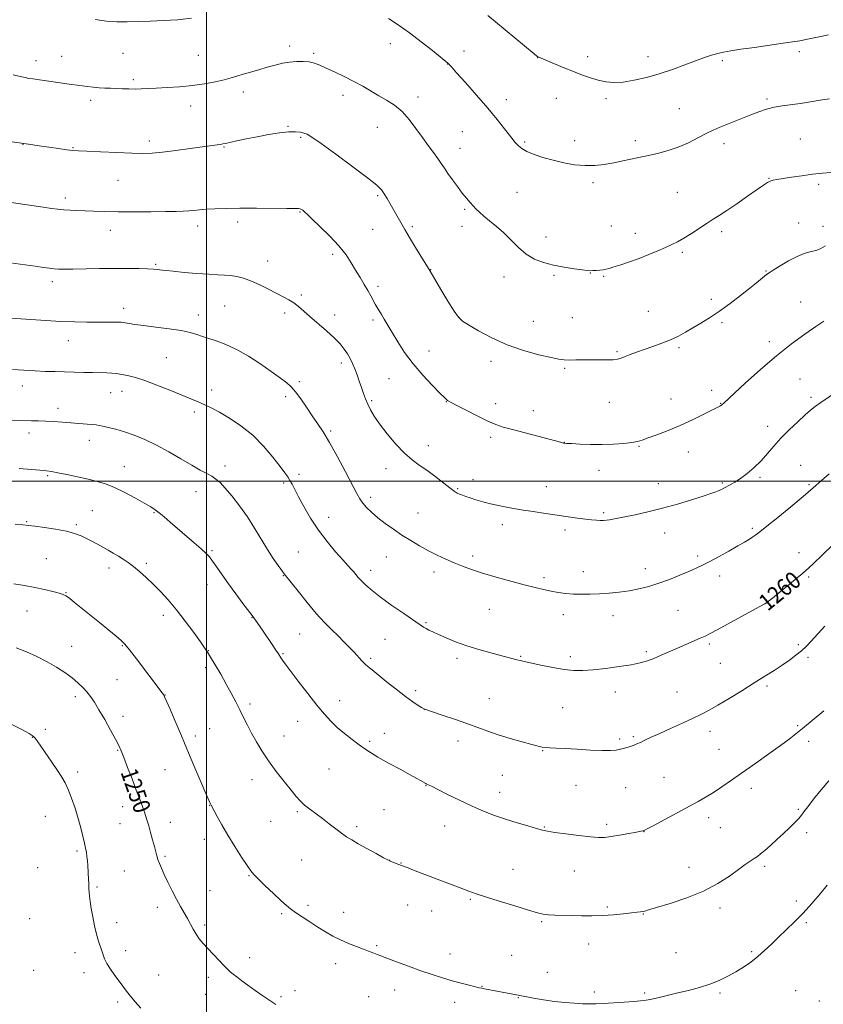
# Model space of a CAD drawing. Extents: x 2172300 to 2175200, y 354800 to 357700.
# Drawn here: x 2174412 to 2174790, y 355254 to 355717 of the extents above; entities that cross this region are included whole.
import ezdxf

# ---------------------------------------------------------------- set-up
doc = ezdxf.new("R2010")
doc.units = 0
doc.header["$MEASUREMENT"] = 0
for name, color, linetype, lineweight in [('32000', 7, 'Continuous', 0), ('DTM SPOT ELEVATION', 2, 'Continuous', 13), ('INDEX CONTOUR', 41, 'Continuous', 13), ('INDEX CONTOUR LABEL', 244, 'Continuous', 0), ('INTERMEDIATE CONTOUR', 44, 'Continuous', 0)]:
    doc.layers.add(name, color=color, linetype=linetype, lineweight=lineweight)
doc.styles.add('Style-ITALICS', font='ITALICS.shx')

msp = doc.modelspace()

# ---------------------------------------------------------------- linework, layer by layer
at = {"layer": '32000', "flags": 128}
for points in [[(2174500, 357500), (2174500, 355000)], [(2172500, 355500), (2175000, 355500)]]:
    msp.add_lwpolyline(points, dxfattribs=at)
at = {"layer": 'DTM SPOT ELEVATION'}
for p in [(2174539.08, 355704.7, 1270.44), (2174586.38, 355705.78, 1271.33), (2174431.92, 355699.8, 1270.81), (2174460.76, 355701.15, 1271.11), (2174496.12, 355700.23, 1270.98), (2174550.32, 355701.13, 1270.22), (2174621.08, 355702.31, 1272.6), (2174778.7, 355701.96, 1273.67), (2174419.77, 355697.74, 1270.57), (2174613.41, 355696.17, 1271.98), (2174655.69, 355699.16, 1273.98), (2174679.17, 355699.64, 1274.43), (2174707.58, 355699.71, 1274.59), (2174742.6, 355697.83, 1273.73), (2174465.62, 355688.75, 1270.29), (2174517.24, 355683.09, 1269.48), (2174564.09, 355681.43, 1269.51), (2174445.55, 355679.06, 1269.6), (2174599.4, 355680.72, 1270.54), (2174640.98, 355679.46, 1272.51), (2174664.48, 355680, 1273.3), (2174687.81, 355679.95, 1273.69), (2174763.5, 355679.81, 1272.25), (2174492.51, 355676.52, 1269.39), (2174722.37, 355675.24, 1272.91), (2174538.33, 355666.87, 1268.1), (2174580.32, 355666.37, 1269.11), (2174620.3, 355664.4, 1271.07), (2174413.72, 355658.35, 1267.97), (2174473.06, 355660.05, 1268.43), (2174544.26, 355661.74, 1267.83), (2174649.61, 355659.55, 1272.21), (2174673.12, 355660.17, 1272.6), (2174701.59, 355660.21, 1272.4), (2174743.36, 355658.66, 1271.52), (2174779.21, 355660.91, 1270.88), (2174437.14, 355656.89, 1268.1), (2174508.25, 355657.18, 1267.9), (2174619.09, 355656.46, 1270.72), (2174458.36, 355641.5, 1267.11), (2174681.74, 355640.39, 1271.66), (2174764.48, 355642.38, 1270.06), (2174787.86, 355639.64, 1269.73), (2174645.97, 355635.79, 1271.06), (2174721.38, 355635.78, 1271.02), (2174433.5, 355633.23, 1266.41), (2174580.5, 355634.31, 1267.79), (2174543.95, 355626.56, 1265.9), (2174621.38, 355627.85, 1269.78), (2174514.58, 355621.94, 1265.56), (2174778.41, 355621.4, 1268.74), (2174454.74, 355617.92, 1265.36), (2174495.79, 355620.07, 1265.49), (2174578.07, 355618.38, 1267.11), (2174596.75, 355619.75, 1268.25), (2174620.16, 355619.89, 1269.44), (2174690.38, 355620.07, 1270.86), (2174701.55, 355616.52, 1270.56), (2174742.23, 355617.3, 1269.62), (2174789.95, 355619.82, 1268.57), (2174659.62, 355614.83, 1270.56), (2174723.79, 355607.69, 1269.75), (2174528.67, 355603.5, 1264.64), (2174559.33, 355606.62, 1265.61), (2174476.01, 355602.01, 1264.17), (2174605.3, 355599.53, 1268.04), (2174680.39, 355597.93, 1269.96), (2174763.08, 355598.9, 1268.09), (2174427.45, 355593.85, 1263.57), (2174639.87, 355596.02, 1269.42), (2174663.4, 355596.76, 1269.82), (2174686.74, 355596.31, 1269.87), (2174580.64, 355591.64, 1266.39), (2174544.58, 355587.52, 1264.24), (2174737.41, 355585.51, 1268.35), (2174779.39, 355584.21, 1266.82), (2174460.94, 355581.24, 1262.54), (2174508.51, 355582.42, 1263.07), (2174707.78, 355579.93, 1268.85), (2174496.11, 355578.2, 1262.6), (2174536.71, 355579.06, 1263.64), (2174560.18, 355578.18, 1264.48), (2174578.21, 355575.85, 1265.68), (2174618.72, 355577.06, 1268.04), (2174653.6, 355575.21, 1268.81), (2174672.02, 355576.9, 1269), (2174742.31, 355574.59, 1267.77), (2174435, 355566.05, 1261.27), (2174764.66, 355565.7, 1266.43), (2174604.6, 355561.19, 1266.72), (2174693.04, 355560.93, 1268.16), (2174722.12, 355562.75, 1267.77), (2174481.11, 355558.06, 1260.95), (2174633.78, 355556.34, 1267.56), (2174563.29, 355555.53, 1263.55), (2174668.36, 355553.01, 1267.81), (2174585.76, 355548.15, 1265.14), (2174779.08, 355548.04, 1264.96), (2174413.36, 355544.81, 1259.39), (2174502.42, 355542.83, 1260.52), (2174543.57, 355546.88, 1262.26), (2174737.44, 355542.78, 1266.49), (2174454.87, 355541.69, 1259.22), (2174460.21, 355542.28, 1259.36), (2174537.23, 355539.71, 1261.64), (2174577.64, 355537.81, 1264.22), (2174718.47, 355538.72, 1266.76), (2174784.28, 355539.41, 1264.29), (2174430.13, 355534.33, 1258.51), (2174612.68, 355537.33, 1265.95), (2174635.94, 355536.41, 1266.58), (2174653.67, 355533.22, 1266.69), (2174689.38, 355537.04, 1267.25), (2174741.81, 355536.7, 1266.06), (2174494.3, 355532.58, 1259.65), (2174763.93, 355525.78, 1264.54), (2174416.52, 355522.73, 1257.51), (2174444.83, 355519.28, 1257.41), (2174558.39, 355523.69, 1262.23), (2174633.53, 355520.58, 1265.62), (2174604.33, 355516.74, 1264.58), (2174668.3, 355518.34, 1266.03), (2174703.28, 355516.45, 1265.88), (2174726.53, 355513.73, 1265.29), (2174461.38, 355506.78, 1256.74), (2174508.7, 355507.15, 1258.48), (2174584.44, 355505.89, 1263.46), (2174779.4, 355507.48, 1262.89), (2174425.26, 355502.64, 1255.81), (2174543.44, 355503.27, 1260.38), (2174625.24, 355500.66, 1264.52), (2174684.5, 355505.17, 1265.28), (2174760.31, 355501.86, 1263.75), (2174536.3, 355499.17, 1259.75), (2174618.13, 355496.5, 1264.14), (2174659.84, 355497.4, 1264.67), (2174712.43, 355498.9, 1264.71), (2174742.6, 355499.22, 1264.19), (2174783.34, 355498.32, 1262.18), (2174495.09, 355495.16, 1257.31), (2174577.19, 355492.38, 1262.4), (2174446.33, 355486.15, 1254.91), (2174475.24, 355485.25, 1255.88), (2174557.45, 355483.04, 1260.66), (2174599.47, 355485.04, 1262.84), (2174686.8, 355485.25, 1264.22), (2174415.38, 355481.03, 1254.12), (2174438.77, 355479.54, 1254.23), (2174639.07, 355479.6, 1263.56), (2174756.69, 355477.92, 1262.25), (2174668.48, 355477.09, 1263.67), (2174715.38, 355475.72, 1263.36), (2174424.56, 355463.61, 1253), (2174502.59, 355467.39, 1256.2), (2174543.18, 355466.66, 1258.98), (2174584.57, 355464.44, 1261.2), (2174625.05, 355464.77, 1262.38), (2174730.93, 355464.91, 1262.33), (2174778.52, 355466.44, 1260.68), (2174454.06, 355459.15, 1253.48), (2174471.6, 355461.36, 1254.3), (2174536.11, 355455.56, 1257.93), (2174577.16, 355458.07, 1260.51), (2174606.9, 355457.33, 1261.55), (2174658.62, 355454.59, 1262.32), (2174677.19, 355457.44, 1262.62), (2174706.37, 355458.88, 1262.57), (2174741.35, 355455.5, 1261.49), (2174783.16, 355454.96, 1259.76), (2174500.13, 355451.4, 1255.32), (2174433.89, 355447.52, 1252.07), (2174763.34, 355444.01, 1260.07), (2174415.47, 355438.95, 1251.15), (2174479.73, 355436.98, 1253.51), (2174521.28, 355435.91, 1255.94), (2174633, 355439.71, 1261.13), (2174667.75, 355437.27, 1261.46), (2174691.19, 355436.74, 1261.4), (2174721.61, 355439.25, 1261.07), (2174603.24, 355433.46, 1260.15), (2174543.71, 355428.19, 1257.1), (2174436.53, 355422.38, 1250.7), (2174460.3, 355422.71, 1251.89), (2174583.97, 355425.66, 1259.06), (2174736.49, 355423.42, 1259.72), (2174778.3, 355423.1, 1258.27), (2174500.74, 355420.37, 1254.04), (2174535.9, 355418.87, 1256.13), (2174647.62, 355417.64, 1260.11), (2174671.08, 355417.54, 1260.39), (2174706.84, 355419.87, 1260.27), (2174577.23, 355416.64, 1258.26), (2174617.74, 355416.75, 1259.63), (2174741.54, 355414.35, 1259.06), (2174782.88, 355417.14, 1257.67), (2174499.52, 355412.34, 1253.65), (2174457.84, 355406.69, 1250.97), (2174763.55, 355403.66, 1257.71), (2174480.39, 355399.54, 1252.03), (2174598.34, 355401.56, 1258.37), (2174692.15, 355400.87, 1259.42), (2174721.23, 355400.94, 1258.89), (2174438.34, 355398.74, 1249.61), (2174520.46, 355395.29, 1254.36), (2174562.51, 355396.78, 1256.61), (2174632.9, 355397.72, 1258.85), (2174602.34, 355392.67, 1257.99), (2174667.41, 355393.55, 1259.02), (2174460.63, 355389.38, 1250.47), (2174542.82, 355387.08, 1255.28), (2174778.02, 355385.06, 1256.18), (2174424.12, 355383.39, 1248.36), (2174494.63, 355380.26, 1252.41), (2174501.49, 355383.62, 1252.93), (2174583.57, 355381.48, 1256.67), (2174736.66, 355382.4, 1257.46), (2174418.11, 355379.55, 1247.95), (2174536.35, 355380.25, 1254.71), (2174576.67, 355377.69, 1256.24), (2174618.16, 355377.88, 1257.45), (2174694.22, 355378.79, 1258.28), (2174700.73, 355379.91, 1258.22), (2174783.2, 355377.75, 1255.51), (2174458.21, 355373.45, 1249.9), (2174658.02, 355373.22, 1257.92), (2174740.93, 355373.87, 1256.9), (2174439.31, 355363.19, 1248.43), (2174480.39, 355364.35, 1251.09), (2174557.58, 355364.7, 1255.02), (2174639.06, 355361.77, 1257.03), (2174521.36, 355359.63, 1253.4), (2174715.15, 355360.77, 1256.92), (2174603.18, 355356.85, 1255.95), (2174637.82, 355353.68, 1256.6), (2174673.68, 355357.04, 1257.23), (2174697.06, 355355.9, 1257), (2174756.2, 355355.56, 1255.5), (2174460.56, 355346.93, 1249.4), (2174501.41, 355347.55, 1251.96), (2174542.68, 355344.58, 1253.79), (2174583.49, 355345.49, 1255), (2174778.31, 355345.73, 1254.22), (2174424.24, 355342.42, 1247.04), (2174459.34, 355338.94, 1249.17), (2174482.94, 355339.58, 1250.67), (2174530.18, 355340.12, 1253.22), (2174688.13, 355338.64, 1256.33), (2174736.07, 355341.75, 1255.52), (2174570.55, 355337.5, 1254.29), (2174612.03, 355337.9, 1255.31), (2174658.82, 355337.46, 1256.09), (2174705.72, 355335.27, 1255.98), (2174741.64, 355337.1, 1255.15), (2174782.19, 355334.77, 1253.51), (2174498.97, 355331.57, 1251.4), (2174439.1, 355326.06, 1247.73), (2174480.47, 355323.53, 1250.23), (2174544.77, 355321.92, 1253.1), (2174586.09, 355321.67, 1254.01), (2174591.36, 355320.48, 1254.05), (2174420.54, 355318.35, 1246.55), (2174461.39, 355316.65, 1249), (2174644.02, 355317.44, 1254.88), (2174672.97, 355316.63, 1255.22), (2174726.88, 355318.4, 1254.72), (2174762.39, 355318.95, 1253.69), (2174519.99, 355314.53, 1251.9), (2174448.42, 355309.22, 1248.22), (2174501.53, 355307.45, 1250.9), (2174623.95, 355303.35, 1253.82), (2174777.33, 355302.63, 1252.4), (2174476.78, 355299.55, 1249.45), (2174547.73, 355300.56, 1252.33), (2174564.43, 355297.32, 1252.63), (2174594.58, 355300.76, 1253.22), (2174605.89, 355297.89, 1253.26), (2174688.48, 355299.81, 1254.23), (2174741.44, 355299.36, 1253.56), (2174416.84, 355294.27, 1246.44), (2174457.71, 355292.49, 1248.51), (2174535.31, 355296.59, 1251.78), (2174657.59, 355292.84, 1253.82), (2174705.41, 355296.52, 1253.94), (2174781.99, 355292.47, 1251.77), (2174499.05, 355291.34, 1250.3), (2174461.89, 355279.19, 1248.46), (2174579.93, 355281.55, 1252.17), (2174679.6, 355282.4, 1253.34), (2174756.26, 355278.76, 1252.21), (2174438.1, 355278.27, 1247.45), (2174520.32, 355275.98, 1250.52), (2174614.5, 355277.65, 1252.54), (2174643.42, 355277.05, 1252.84), (2174720.76, 355278.37, 1252.91), (2174418.72, 355269.98, 1246.72), (2174560.75, 355273.12, 1251.48), (2174442.27, 355268.93, 1247.55), (2174477.48, 355267.8, 1248.77), (2174500.86, 355266.7, 1249.59), (2174660.2, 355269, 1252.59), (2174541.57, 355260.44, 1250.49), (2174588.44, 355260.74, 1251.44), (2174629.44, 355262.46, 1252.04), (2174777.09, 355260.38, 1250.8), (2174499.63, 355258.66, 1249.27), (2174534.97, 355257.61, 1250.21), (2174576.26, 355257.59, 1251.09), (2174646.53, 355257.17, 1251.95), (2174682.36, 355259.77, 1252.25), (2174705.94, 355259.33, 1252.16), (2174741.5, 355259.27, 1251.78), (2174788.16, 355255.56, 1250.08), (2174458.19, 355255.09, 1247.72), (2174616.6, 355254.96, 1251.58)]:
    msp.add_point(p, dxfattribs=at)
at = {"layer": 'INDEX CONTOUR'}
for points in [[(2174409.004, 355691.119, 1270), (2174412.345, 355690.297, 1270), (2174414.718, 355689.774, 1270), (2174416.449, 355689.434, 1270), (2174418.208, 355689.147, 1270), (2174436.465, 355686.554, 1270), (2174439.058, 355686.2, 1270), (2174441.446, 355685.89, 1270), (2174444.002, 355685.578, 1270), (2174446.703, 355685.284, 1270), (2174449.424, 355685.04, 1270), (2174452.081, 355684.871, 1270), (2174454.742, 355684.751, 1270), (2174460.469, 355684.541, 1270), (2174463.491, 355684.454, 1270), (2174466.432, 355684.432, 1270), (2174469.253, 355684.501, 1270), (2174472.368, 355684.651, 1270), (2174476.301, 355684.855, 1270), (2174481.397, 355685.108, 1270), (2174487.256, 355685.478, 1270), (2174493.297, 355686.051, 1270), (2174498.998, 355686.875, 1270), (2174504.067, 355687.843, 1270), (2174508.27, 355688.806, 1270), (2174511.518, 355689.663, 1270), (2174514.287, 355690.48, 1270), (2174517.201, 355691.368, 1270), (2174520.713, 355692.404, 1270), (2174524.618, 355693.527, 1270), (2174528.545, 355694.644, 1270), (2174532.206, 355695.664, 1270), (2174535.643, 355696.512, 1270), (2174538.984, 355697.119, 1270), (2174542.303, 355697.429, 1270), (2174545.47, 355697.436, 1270), (2174548.306, 355697.152, 1270), (2174550.746, 355696.572, 1270), (2174553.215, 355695.638, 1270), (2174556.252, 355694.277, 1270), (2174560.219, 355692.458, 1270), (2174564.752, 355690.312, 1270), (2174569.307, 355688.01, 1270), (2174573.461, 355685.702, 1270), (2174580.973, 355681.276, 1270), (2174584.671, 355679.163, 1270), (2174588.343, 355676.813, 1270), (2174591.903, 355673.865, 1270), (2174595.284, 355670.1, 1270), (2174598.471, 355665.867, 1270), (2174601.468, 355661.648, 1270), (2174604.256, 355657.853, 1270), (2174606.737, 355654.565, 1270), (2174608.793, 355651.785, 1270), (2174610.389, 355649.457, 1270), (2174611.819, 355647.246, 1270), (2174613.46, 355644.767, 1270), (2174615.573, 355641.764, 1270), (2174617.948, 355638.537, 1270), (2174620.26, 355635.526, 1270), (2174622.251, 355633.069, 1270), (2174623.935, 355631.102, 1270), (2174625.392, 355629.465, 1270), (2174626.747, 355627.987, 1270), (2174628.278, 355626.464, 1270), (2174630.304, 355624.687, 1270), (2174633.042, 355622.48, 1270), (2174636.294, 355619.824, 1270), (2174639.76, 355616.736, 1270), (2174643.21, 355613.297, 1270), (2174646.696, 355609.852, 1270), (2174650.341, 355606.813, 1270), (2174654.255, 355604.488, 1270), (2174658.504, 355602.794, 1270), (2174663.141, 355601.545, 1270), (2174668.094, 355600.583, 1270), (2174672.796, 355599.867, 1270), (2174676.556, 355599.383, 1270), (2174678.917, 355599.11, 1270), (2174680.359, 355599.006, 1270), (2174681.593, 355599.024, 1270), (2174683.162, 355599.12, 1270), (2174684.917, 355599.271, 1270), (2174686.539, 355599.459, 1270), (2174687.86, 355599.691, 1270), (2174689.315, 355600.074, 1270), (2174691.488, 355600.74, 1270), (2174694.793, 355601.783, 1270), (2174698.94, 355603.159, 1270), (2174703.47, 355604.78, 1270), (2174707.957, 355606.55, 1270), (2174712.133, 355608.313, 1270), (2174715.768, 355609.903, 1270), (2174718.755, 355611.237, 1270), (2174721.482, 355612.577, 1270), (2174724.46, 355614.268, 1270), (2174728.028, 355616.526, 1270), (2174735.342, 355621.343, 1270), (2174738.249, 355623.175, 1270), (2174741.096, 355624.951, 1270), (2174744.64, 355627.261, 1270), (2174749.339, 355630.468, 1270), (2174754.44, 355634.021, 1270), (2174758.892, 355637.14, 1270), (2174761.911, 355639.23, 1270), (2174763.794, 355640.438, 1270), (2174765.105, 355641.091, 1270), (2174766.4, 355641.493, 1270), (2174768.19, 355641.831, 1270), (2174775.065, 355642.901, 1270), (2174779.964, 355643.641, 1270), (2174784.988, 355644.333, 1270), (2174789.569, 355644.853, 1270), (2174793.599, 355645.205, 1270)], [(2174408.719, 355552.467, 1260), (2174414.006, 355552.147, 1260), (2174419.364, 355551.862, 1260), (2174424.219, 355551.665, 1260), (2174428.702, 355551.53, 1260), (2174433.121, 355551.413, 1260), (2174442.198, 355551.148, 1260), (2174446.382, 355551.045, 1260), (2174453.023, 355550.934, 1260), (2174455.475, 355550.835, 1260), (2174457.432, 355550.647, 1260), (2174459.181, 355550.371, 1260), (2174461.058, 355550.016, 1260), (2174463.405, 355549.546, 1260), (2174466.578, 355548.744, 1260), (2174470.933, 355547.348, 1260), (2174476.588, 355545.227, 1260), (2174482.703, 355542.775, 1260), (2174495.182, 355537.643, 1260), (2174497.506, 355536.665, 1260), (2174499.775, 355535.654, 1260), (2174502.457, 355534.33, 1260), (2174506.012, 355532.409, 1260), (2174510.718, 355529.656, 1260), (2174516.145, 355526.041, 1260), (2174521.689, 355521.586, 1260), (2174526.803, 355516.445, 1260), (2174531.172, 355511.298, 1260), (2174534.541, 355506.956, 1260), (2174536.771, 355503.991, 1260), (2174538.173, 355502.017, 1260), (2174539.178, 355500.41, 1260), (2174540.181, 355498.588, 1260), (2174543.237, 355492.726, 1260), (2174545.715, 355488.113, 1260), (2174548.851, 355482.697, 1260), (2174552.553, 355477.015, 1260), (2174556.651, 355471.579, 1260), (2174560.664, 355466.78, 1260), (2174564.037, 355462.985, 1260), (2174567.903, 355458.739, 1260), (2174569.029, 355457.471, 1260), (2174570.104, 355456.201, 1260), (2174571.331, 355454.776, 1260), (2174572.872, 355453.108, 1260), (2174574.919, 355451.1, 1260), (2174577.789, 355448.599, 1260), (2174581.828, 355445.445, 1260), (2174587.125, 355441.624, 1260), (2174592.733, 355437.728, 1260), (2174600.421, 355432.47, 1260), (2174602.081, 355431.363, 1260), (2174603.22, 355430.686, 1260), (2174604.534, 355430.009, 1260), (2174606.373, 355429.145, 1260), (2174609.004, 355427.956, 1260), (2174612.617, 355426.369, 1260), (2174617.125, 355424.525, 1260), (2174622.369, 355422.622, 1260), (2174628.098, 355420.836, 1260), (2174633.705, 355419.273, 1260), (2174645.955, 355416.041, 1260), (2174647.422, 355415.688, 1260), (2174649.355, 355415.257, 1260), (2174657.202, 355413.55, 1260), (2174662.798, 355412.415, 1260), (2174668.218, 355411.482, 1260), (2174672.75, 355410.999, 1260), (2174676.959, 355410.966, 1260), (2174681.736, 355411.316, 1260), (2174687.646, 355411.974, 1260), (2174693.966, 355412.821, 1260), (2174699.651, 355413.724, 1260), (2174703.945, 355414.598, 1260), (2174707.278, 355415.539, 1260), (2174710.365, 355416.685, 1260), (2174713.781, 355418.133, 1260), (2174721.44, 355421.553, 1260), (2174725.361, 355423.272, 1260), (2174732.045, 355426.153, 1260), (2174734.39, 355427.197, 1260), (2174736.756, 355428.352, 1260), (2174740.068, 355430.096, 1260), (2174744.89, 355432.711, 1260), (2174761.535, 355441.818, 1260), (2174762.452, 355442.341, 1260), (2174763.302, 355442.879, 1260), (2174764.222, 355443.536, 1260), (2174765.372, 355444.444, 1260), (2174776.817, 355453.816, 1260), (2174780.313, 355456.722, 1260), (2174783.012, 355459.054, 1260), (2174785.623, 355461.471, 1260), (2174789.155, 355464.884, 1260), (2174806.861, 355482.178, 1260)], [(2174410.417, 355421.714, 1250), (2174415.295, 355419.736, 1250), (2174420.229, 355417.537, 1250), (2174425, 355415.144, 1250), (2174429.408, 355412.6, 1250), (2174433.342, 355410.02, 1250), (2174436.713, 355407.534, 1250), (2174439.471, 355405.236, 1250), (2174441.731, 355403.075, 1250), (2174443.645, 355400.962, 1250), (2174445.387, 355398.756, 1250), (2174447.212, 355396.089, 1250), (2174449.393, 355392.541, 1250), (2174452.07, 355387.923, 1250), (2174454.842, 355382.981, 1250), (2174457.177, 355378.693, 1250), (2174458.72, 355375.685, 1250), (2174459.841, 355373.172, 1250), (2174461.088, 355370.017, 1250), (2174462.859, 355365.432, 1250), (2174464.932, 355360.029, 1250), (2174466.935, 355354.767, 1250), (2174468.567, 355350.419, 1250), (2174469.819, 355347.009, 1250), (2174470.755, 355344.373, 1250), (2174471.457, 355342.29, 1250), (2174472.073, 355340.308, 1250), (2174472.769, 355337.918, 1250), (2174473.655, 355334.794, 1250), (2174474.615, 355331.348, 1250), (2174475.474, 355328.172, 1250), (2174476.62, 355323.778, 1250), (2174477.147, 355322.051, 1250), (2174477.828, 355320.208, 1250), (2174478.778, 355317.978, 1250), (2174480.1, 355315.104, 1250), (2174481.846, 355311.455, 1250), (2174483.845, 355307.411, 1250), (2174485.874, 355303.48, 1250), (2174487.746, 355300.059, 1250), (2174489.435, 355297.081, 1250), (2174490.958, 355294.37, 1250), (2174493.669, 355289.318, 1250), (2174495.048, 355287.011, 1250), (2174496.581, 355284.85, 1250), (2174498.387, 355282.657, 1250), (2174500.586, 355280.205, 1250), (2174503.206, 355277.385, 1250), (2174505.897, 355274.545, 1250), (2174508.214, 355272.145, 1250), (2174509.861, 355270.501, 1250), (2174511.128, 355269.342, 1250), (2174512.451, 355268.251, 1250), (2174514.203, 355266.878, 1250), (2174516.501, 355265.137, 1250), (2174519.399, 355263.011, 1250), (2174522.862, 355260.545, 1250), (2174526.487, 355258.018, 1250), (2174529.783, 355255.771, 1250), (2174532.493, 355254.002, 1250)]]:
    msp.add_polyline3d(points, dxfattribs=at)
at = {"layer": 'INTERMEDIATE CONTOUR'}
for points in [[(2174632.262, 355718.971, 1274), (2174635.797, 355716.051, 1274), (2174654.049, 355700.927, 1274), (2174655.334, 355699.899, 1274), (2174655.828, 355699.557, 1274), (2174656.254, 355699.347, 1274), (2174667.755, 355694.613, 1274), (2174672.541, 355692.674, 1274), (2174676.808, 355691.01, 1274), (2174680.606, 355689.665, 1274), (2174684.16, 355688.619, 1274), (2174687.706, 355687.878, 1274), (2174691.524, 355687.539, 1274), (2174695.907, 355687.723, 1274), (2174701.057, 355688.514, 1274), (2174706.804, 355689.844, 1274), (2174712.887, 355691.607, 1274), (2174719.024, 355693.67, 1274), (2174724.851, 355695.793, 1274), (2174729.98, 355697.709, 1274), (2174734.142, 355699.211, 1274), (2174737.512, 355700.328, 1274), (2174740.385, 355701.154, 1274), (2174743.135, 355701.79, 1274), (2174746.465, 355702.384, 1274), (2174751.159, 355703.095, 1274), (2174757.626, 355704.024, 1274), (2174771.085, 355705.932, 1274), (2174775.572, 355706.59, 1274), (2174779.009, 355707.155, 1274), (2174782.641, 355707.842, 1274), (2174787.335, 355708.79, 1274), (2174792.473, 355709.844, 1274)], [(2174447.631, 355717.142, 1272), (2174452.852, 355716.351, 1272), (2174457.773, 355716.018, 1272), (2174462.685, 355715.972, 1272), (2174467.843, 355716.109, 1272), (2174473.493, 355716.338, 1272), (2174479.772, 355716.608, 1272), (2174486.392, 355717.021, 1272), (2174492.957, 355717.719, 1272)], [(2174585.489, 355717.537, 1272), (2174590.154, 355714.542, 1272), (2174595.392, 355710.912, 1272), (2174600.971, 355706.687, 1272), (2174606.184, 355702.518, 1272), (2174613.42, 355696.552, 1272), (2174613.718, 355696.287, 1272), (2174614.053, 355695.941, 1272), (2174615.098, 355694.796, 1272), (2174617.519, 355692.109, 1272), (2174621.708, 355687.433, 1272), (2174626.94, 355681.52, 1272), (2174632.214, 355675.415, 1272), (2174636.69, 355670.023, 1272), (2174640.172, 355665.663, 1272), (2174644.125, 355660.596, 1272), (2174645.01, 355659.507, 1272), (2174645.731, 355658.685, 1272), (2174646.708, 355657.682, 1272), (2174648.241, 355656.465, 1272), (2174650.605, 355655.105, 1272), (2174653.985, 355653.675, 1272), (2174658.194, 355652.25, 1272), (2174662.956, 355650.907, 1272), (2174668.001, 355649.73, 1272), (2174673.088, 355648.846, 1272), (2174677.982, 355648.391, 1272), (2174682.538, 355648.456, 1272), (2174686.966, 355648.96, 1272), (2174691.565, 355649.777, 1272), (2174696.546, 355650.787, 1272), (2174701.77, 355651.903, 1272), (2174707.01, 355653.042, 1272), (2174712.086, 355654.172, 1272), (2174717.009, 355655.449, 1272), (2174721.835, 355657.08, 1272), (2174726.572, 355659.171, 1272), (2174731.018, 355661.437, 1272), (2174734.922, 355663.492, 1272), (2174738.159, 355665.064, 1272), (2174741.102, 355666.336, 1272), (2174755.995, 355672.299, 1272), (2174759.695, 355673.735, 1272), (2174763.232, 355674.95, 1272), (2174766.846, 355675.9, 1272), (2174770.733, 355676.578, 1272), (2174779.32, 355677.693, 1272), (2174783.919, 355678.412, 1272), (2174788.525, 355679.159, 1272), (2174792.933, 355679.759, 1272)], [(2174405.287, 355660.114, 1268), (2174416.205, 355658.449, 1268), (2174421.288, 355657.713, 1268), (2174430.309, 355656.437, 1268), (2174434.351, 355655.885, 1268), (2174437.113, 355655.548, 1268), (2174439.717, 355655.344, 1268), (2174443.722, 355655.14, 1268), (2174450.132, 355654.843, 1268), (2174457.742, 355654.518, 1268), (2174464.792, 355654.262, 1268), (2174470.051, 355654.168, 1268), (2174474.396, 355654.311, 1268), (2174479.237, 355654.757, 1268), (2174485.517, 355655.523, 1268), (2174492.337, 355656.433, 1268), (2174505.015, 355658.188, 1268), (2174506.534, 355658.409, 1268), (2174507.619, 355658.589, 1268), (2174508.887, 355658.845, 1268), (2174514.294, 355660.028, 1268), (2174518.682, 355660.961, 1268), (2174523.751, 355661.982, 1268), (2174529.101, 355662.968, 1268), (2174534.23, 355663.78, 1268), (2174538.61, 355664.273, 1268), (2174541.854, 355664.35, 1268), (2174544.136, 355664.112, 1268), (2174545.774, 355663.709, 1268), (2174547.225, 355663.133, 1268), (2174549.518, 355661.748, 1268), (2174553.822, 355658.761, 1268), (2174560.761, 355653.762, 1268), (2174568.76, 355647.885, 1268), (2174575.7, 355642.649, 1268), (2174580.001, 355639.17, 1268), (2174582.249, 355636.955, 1268), (2174583.576, 355635.111, 1268), (2174584.909, 355632.92, 1268), (2174586.383, 355630.38, 1268), (2174593.209, 355618.443, 1268), (2174594.328, 355616.511, 1268), (2174595.949, 355613.779, 1268), (2174598.3, 355609.879, 1268), (2174605.079, 355598.718, 1268), (2174610.168, 355590.193, 1268), (2174613.472, 355584.727, 1268), (2174616.404, 355580.003, 1268), (2174618.411, 355577.11, 1268), (2174620.287, 355575.326, 1268), (2174623.158, 355573.482, 1268), (2174627.87, 355570.709, 1268), (2174634.146, 355567.356, 1268), (2174641.426, 355564.082, 1268), (2174649.089, 355561.423, 1268), (2174656.257, 355559.451, 1268), (2174661.987, 355558.12, 1268), (2174665.686, 355557.363, 1268), (2174668.148, 355557.036, 1268), (2174670.515, 355556.972, 1268), (2174673.667, 355557.023, 1268), (2174677.437, 355557.101, 1268), (2174681.395, 355557.132, 1268), (2174688.487, 355557.027, 1268), (2174691.215, 355557.103, 1268), (2174693.263, 355557.404, 1268), (2174694.99, 355557.932, 1268), (2174696.859, 355558.662, 1268), (2174699.256, 355559.576, 1268), (2174702.247, 355560.663, 1268), (2174705.816, 355561.918, 1268), (2174709.889, 355563.328, 1268), (2174714.154, 355564.873, 1268), (2174718.236, 355566.514, 1268), (2174721.878, 355568.24, 1268), (2174725.265, 355570.078, 1268), (2174728.694, 355572.072, 1268), (2174732.425, 355574.282, 1268), (2174736.556, 355576.846, 1268), (2174741.148, 355579.92, 1268), (2174746.155, 355583.547, 1268), (2174751.103, 355587.319, 1268), (2174755.414, 355590.712, 1268), (2174758.644, 355593.315, 1268), (2174762.356, 355596.387, 1268), (2174763.366, 355597.194, 1268), (2174764.515, 355597.997, 1268), (2174766.483, 355599.267, 1268), (2174769.71, 355601.296, 1268), (2174773.683, 355603.652, 1268), (2174777.65, 355605.724, 1268), (2174780.999, 355607.058, 1268), (2174783.687, 355607.822, 1268), (2174785.813, 355608.34, 1268), (2174787.48, 355608.877, 1268), (2174788.82, 355609.459, 1268), (2174791.126, 355610.632, 1268)], [(2174408.147, 355631.049, 1266), (2174423.096, 355628.863, 1266), (2174426.998, 355628.313, 1266), (2174430.101, 355627.929, 1266), (2174432.888, 355627.665, 1266), (2174435.791, 355627.48, 1266), (2174439, 355627.333, 1266), (2174446.887, 355627.001, 1266), (2174452.015, 355626.826, 1266), (2174458.343, 355626.707, 1266), (2174465.929, 355626.682, 1266), (2174473.784, 355626.726, 1266), (2174480.655, 355626.802, 1266), (2174485.62, 355626.88, 1266), (2174489.047, 355626.978, 1266), (2174491.637, 355627.127, 1266), (2174494.03, 355627.346, 1266), (2174496.64, 355627.608, 1266), (2174499.824, 355627.876, 1266), (2174503.914, 355628.117, 1266), (2174509.136, 355628.295, 1266), (2174515.692, 355628.38, 1266), (2174523.497, 355628.358, 1266), (2174537.669, 355628.219, 1266), (2174543.205, 355628.206, 1266), (2174543.986, 355628.099, 1266), (2174544.605, 355627.83, 1266), (2174545.194, 355627.447, 1266), (2174545.712, 355627.024, 1266), (2174546.23, 355626.531, 1266), (2174547.285, 355625.501, 1266), (2174549.529, 355623.364, 1266), (2174553.326, 355619.77, 1266), (2174557.918, 355615.266, 1266), (2174562.261, 355610.621, 1266), (2174565.559, 355606.444, 1266), (2174568.02, 355602.696, 1266), (2174570.101, 355599.182, 1266), (2174572.155, 355595.759, 1266), (2174574.128, 355592.519, 1266), (2174575.857, 355589.612, 1266), (2174577.229, 355587.142, 1266), (2174579.261, 355583.303, 1266), (2174580.163, 355581.741, 1266), (2174582.195, 355578.425, 1266), (2174583.49, 355576.247, 1266), (2174587.203, 355569.944, 1266), (2174589.857, 355565.56, 1266), (2174593.139, 355560.546, 1266), (2174597.091, 355555.202, 1266), (2174601.621, 355549.873, 1266), (2174606.076, 355545.095, 1266), (2174609.662, 355541.448, 1266), (2174611.81, 355539.322, 1266), (2174612.85, 355538.35, 1266), (2174613.337, 355537.97, 1266), (2174613.849, 355537.654, 1266), (2174615.056, 355536.999, 1266), (2174617.654, 355535.632, 1266), (2174622.021, 355533.359, 1266), (2174627.268, 355530.684, 1266), (2174632.191, 355528.285, 1266), (2174635.987, 355526.651, 1266), (2174639.463, 355525.478, 1266), (2174643.828, 355524.271, 1266), (2174649.832, 355522.681, 1266), (2174667.112, 355518.151, 1266), (2174667.86, 355517.971, 1266), (2174668.418, 355517.878, 1266), (2174669.475, 355517.792, 1266), (2174671.698, 355517.658, 1266), (2174675.532, 355517.45, 1266), (2174680.53, 355517.264, 1266), (2174686.024, 355517.223, 1266), (2174691.389, 355517.415, 1266), (2174696.176, 355517.78, 1266), (2174699.981, 355518.22, 1266), (2174702.628, 355518.686, 1266), (2174704.869, 355519.325, 1266), (2174707.684, 355520.333, 1266), (2174711.808, 355521.859, 1266), (2174716.996, 355523.865, 1266), (2174722.753, 355526.266, 1266), (2174728.562, 355528.921, 1266), (2174733.802, 355531.469, 1266), (2174741.308, 355535.258, 1266), (2174741.774, 355535.528, 1266), (2174742.102, 355535.766, 1266), (2174742.414, 355536.028, 1266), (2174743.233, 355536.769, 1266), (2174753.334, 355546.094, 1266), (2174760.418, 355552.469, 1266), (2174767.994, 355558.971, 1266), (2174775.113, 355564.624, 1266), (2174781.361, 355569.225, 1266), (2174786.456, 355572.768, 1266), (2174790.255, 355575.308, 1266)], [(2174402.96, 355603.385, 1264), (2174419.357, 355601.05, 1264), (2174423.372, 355600.492, 1264), (2174426.145, 355600.138, 1264), (2174428.262, 355599.921, 1264), (2174430.327, 355599.79, 1264), (2174433.015, 355599.735, 1264), (2174437.02, 355599.762, 1264), (2174449.587, 355599.987, 1264), (2174456.561, 355600.065, 1264), (2174462.873, 355600.053, 1264), (2174468.186, 355599.965, 1264), (2174472.278, 355599.84, 1264), (2174475.042, 355599.705, 1264), (2174476.813, 355599.567, 1264), (2174478.036, 355599.426, 1264), (2174479.213, 355599.27, 1264), (2174481.053, 355599.051, 1264), (2174484.323, 355598.708, 1264), (2174489.442, 355598.218, 1264), (2174495.452, 355597.694, 1264), (2174501.049, 355597.286, 1264), (2174505.26, 355597.088, 1264), (2174508.421, 355596.971, 1264), (2174511.197, 355596.753, 1264), (2174514.149, 355596.266, 1264), (2174517.425, 355595.413, 1264), (2174521.067, 355594.111, 1264), (2174525.053, 355592.342, 1264), (2174529.099, 355590.343, 1264), (2174536.057, 355586.771, 1264), (2174538.745, 355585.312, 1264), (2174541.052, 355583.848, 1264), (2174543.158, 355582.191, 1264), (2174548.382, 355577.56, 1264), (2174556.329, 355570.785, 1264), (2174560.059, 355567.411, 1264), (2174562.817, 355564.542, 1264), (2174564.754, 355562.093, 1264), (2174566.201, 355559.87, 1264), (2174567.44, 355557.689, 1264), (2174568.575, 355555.401, 1264), (2174569.661, 355552.869, 1264), (2174570.742, 355550.016, 1264), (2174571.801, 355546.998, 1264), (2174572.812, 355544.034, 1264), (2174573.764, 355541.287, 1264), (2174574.721, 355538.709, 1264), (2174575.764, 355536.199, 1264), (2174577.016, 355533.614, 1264), (2174578.762, 355530.645, 1264), (2174581.33, 355526.942, 1264), (2174584.89, 355522.348, 1264), (2174589.002, 355517.495, 1264), (2174593.073, 355513.205, 1264), (2174596.669, 355510.052, 1264), (2174600.015, 355507.606, 1264), (2174603.498, 355505.18, 1264), (2174607.347, 355502.303, 1264), (2174614.312, 355496.869, 1264), (2174616.449, 355495.309, 1264), (2174617.856, 355494.452, 1264), (2174619.004, 355493.931, 1264), (2174620.308, 355493.435, 1264), (2174621.944, 355492.858, 1264), (2174624.025, 355492.152, 1264), (2174626.647, 355491.289, 1264), (2174629.828, 355490.327, 1264), (2174633.569, 355489.348, 1264), (2174637.86, 355488.414, 1264), (2174642.662, 355487.512, 1264), (2174647.929, 355486.611, 1264), (2174653.569, 355485.695, 1264), (2174659.322, 355484.797, 1264), (2174664.882, 355483.969, 1264), (2174669.973, 355483.25, 1264), (2174674.443, 355482.656, 1264), (2174678.166, 355482.194, 1264), (2174681.074, 355481.866, 1264), (2174683.326, 355481.663, 1264), (2174685.134, 355481.571, 1264), (2174686.692, 355481.576, 1264), (2174688.124, 355481.675, 1264), (2174689.538, 355481.862, 1264), (2174691.108, 355482.149, 1264), (2174701.499, 355484.27, 1264), (2174707.576, 355485.587, 1264), (2174714.4, 355487.249, 1264), (2174721.461, 355489.213, 1264), (2174728.065, 355491.223, 1264), (2174733.478, 355492.964, 1264), (2174737.177, 355494.203, 1264), (2174739.499, 355495.035, 1264), (2174740.997, 355495.639, 1264), (2174742.166, 355496.177, 1264), (2174743.29, 355496.747, 1264), (2174746.282, 355498.335, 1264), (2174748.425, 355499.584, 1264), (2174751.071, 355501.334, 1264), (2174754.205, 355503.68, 1264), (2174757.569, 355506.506, 1264), (2174760.844, 355509.645, 1264), (2174763.828, 355512.962, 1264), (2174766.791, 355516.476, 1264), (2174770.116, 355520.232, 1264), (2174774.019, 355524.196, 1264), (2174778.03, 355527.991, 1264), (2174781.508, 355531.154, 1264), (2174784.055, 355533.402, 1264), (2174786.248, 355535.175, 1264), (2174788.909, 355537.091, 1264), (2174796.743, 355542.404, 1264)], [(2174400.593, 355577.19, 1262), (2174417.319, 355576.005, 1262), (2174424.335, 355575.541, 1262), (2174431.47, 355575.154, 1262), (2174437.993, 355574.927, 1262), (2174443.741, 355574.828, 1262), (2174448.7, 355574.801, 1262), (2174456.107, 355574.789, 1262), (2174458.423, 355574.772, 1262), (2174459.825, 355574.729, 1262), (2174460.773, 355574.631, 1262), (2174463.541, 355574.145, 1262), (2174466.288, 355573.719, 1262), (2174470.439, 355573.162, 1262), (2174476.1, 355572.474, 1262), (2174482.362, 355571.68, 1262), (2174488.057, 355570.812, 1262), (2174492.315, 355569.902, 1262), (2174495.446, 355568.989, 1262), (2174498.055, 355568.112, 1262), (2174503.517, 355566.364, 1262), (2174506.739, 355565.208, 1262), (2174510.466, 355563.653, 1262), (2174514.754, 355561.557, 1262), (2174519.639, 355558.777, 1262), (2174525.028, 355555.305, 1262), (2174530.297, 355551.664, 1262), (2174534.69, 355548.51, 1262), (2174537.704, 355546.261, 1262), (2174539.832, 355544.366, 1262), (2174541.82, 355542.037, 1262), (2174544.24, 355538.715, 1262), (2174546.958, 355534.768, 1262), (2174549.668, 355530.794, 1262), (2174552.179, 355527.152, 1262), (2174554.758, 355523.23, 1262), (2174557.796, 355518.179, 1262), (2174561.491, 355511.537, 1262), (2174565.311, 355504.4, 1262), (2174570.668, 355494.186, 1262), (2174572.104, 355491.664, 1262), (2174573.461, 355489.756, 1262), (2174575.256, 355487.694, 1262), (2174577.604, 355485.368, 1262), (2174580.515, 355482.831, 1262), (2174583.971, 355480.144, 1262), (2174587.821, 355477.393, 1262), (2174591.885, 355474.67, 1262), (2174596.009, 355472.056, 1262), (2174600.151, 355469.592, 1262), (2174604.302, 355467.306, 1262), (2174608.44, 355465.219, 1262), (2174612.512, 355463.323, 1262), (2174616.456, 355461.6, 1262), (2174620.315, 355460.015, 1262), (2174624.549, 355458.448, 1262), (2174629.723, 355456.76, 1262), (2174636.137, 355454.873, 1262), (2174643.036, 355452.965, 1262), (2174649.402, 355451.275, 1262), (2174654.469, 355449.984, 1262), (2174658.494, 355449.032, 1262), (2174661.991, 355448.305, 1262), (2174665.398, 355447.708, 1262), (2174668.868, 355447.247, 1262), (2174672.483, 355446.951, 1262), (2174676.314, 355446.838, 1262), (2174680.388, 355446.889, 1262), (2174684.723, 355447.072, 1262), (2174689.309, 355447.37, 1262), (2174694.027, 355447.815, 1262), (2174698.727, 355448.453, 1262), (2174703.316, 355449.33, 1262), (2174707.912, 355450.495, 1262), (2174712.685, 355451.994, 1262), (2174717.698, 355453.824, 1262), (2174722.582, 355455.77, 1262), (2174726.857, 355457.565, 1262), (2174730.246, 355459.051, 1262), (2174733.283, 355460.494, 1262), (2174736.705, 355462.265, 1262), (2174740.995, 355464.599, 1262), (2174745.632, 355467.185, 1262), (2174749.841, 355469.571, 1262), (2174753.027, 355471.41, 1262), (2174755.297, 355472.763, 1262), (2174756.937, 355473.795, 1262), (2174758.327, 355474.749, 1262), (2174760.224, 355476.203, 1262), (2174763.48, 355478.816, 1262), (2174768.599, 355482.972, 1262), (2174774.704, 355487.976, 1262), (2174780.572, 355492.857, 1262), (2174785.288, 355496.885, 1262), (2174789.16, 355500.286, 1262), (2174792.807, 355503.524, 1262)], [(2174404.281, 355528.612, 1258), (2174417.71, 355528.461, 1258), (2174420.935, 355528.389, 1258), (2174424.233, 355528.249, 1258), (2174428.068, 355528.013, 1258), (2174432.271, 355527.715, 1258), (2174443.885, 355526.863, 1258), (2174446.473, 355526.655, 1258), (2174448.142, 355526.478, 1258), (2174449.454, 355526.256, 1258), (2174451.142, 355525.899, 1258), (2174453.774, 355525.321, 1258), (2174457.273, 355524.462, 1258), (2174461.398, 355523.267, 1258), (2174465.955, 355521.676, 1258), (2174470.934, 355519.607, 1258), (2174476.368, 355516.975, 1258), (2174482.192, 355513.791, 1258), (2174487.935, 355510.462, 1258), (2174493.03, 355507.493, 1258), (2174497.044, 355505.261, 1258), (2174500.1, 355503.625, 1258), (2174502.456, 355502.316, 1258), (2174504.402, 355501.033, 1258), (2174506.35, 355499.348, 1258), (2174508.742, 355496.809, 1258), (2174511.878, 355493.096, 1258), (2174515.49, 355488.458, 1258), (2174519.17, 355483.285, 1258), (2174522.584, 355477.947, 1258), (2174528.625, 355467.911, 1258), (2174531.325, 355463.734, 1258), (2174533.653, 355460.367, 1258), (2174535.403, 355457.958, 1258), (2174536.537, 355456.451, 1258), (2174543.018, 355448.243, 1258), (2174547.245, 355442.996, 1258), (2174551.595, 355437.827, 1258), (2174555.465, 355433.587, 1258), (2174558.837, 355430.171, 1258), (2174561.84, 355427.236, 1258), (2174564.585, 355424.503, 1258), (2174567.082, 355421.939, 1258), (2174569.329, 355419.576, 1258), (2174573.074, 355415.582, 1258), (2174574.604, 355414.027, 1258), (2174576.022, 355412.722, 1258), (2174577.803, 355411.236, 1258), (2174584.493, 355405.835, 1258), (2174589.108, 355402.153, 1258), (2174593.5, 355398.759, 1258), (2174596.971, 355396.252, 1258), (2174599.464, 355394.597, 1258), (2174601.083, 355393.604, 1258), (2174602.444, 355392.817, 1258), (2174602.654, 355392.744, 1258), (2174610.759, 355390.047, 1258), (2174616.53, 355388.097, 1258), (2174622.379, 355386.059, 1258), (2174632.184, 355382.484, 1258), (2174637.153, 355380.787, 1258), (2174642.772, 355379.051, 1258), (2174648.365, 355377.435, 1258), (2174652.986, 355376.156, 1258), (2174655.984, 355375.366, 1258), (2174657.872, 355374.958, 1258), (2174659.456, 355374.763, 1258), (2174661.474, 355374.63, 1258), (2174664.395, 355374.48, 1258), (2174668.617, 355374.253, 1258), (2174674.278, 355373.921, 1258), (2174680.46, 355373.583, 1258), (2174685.979, 355373.367, 1258), (2174689.951, 355373.372, 1258), (2174692.663, 355373.582, 1258), (2174694.696, 355373.95, 1258), (2174696.527, 355374.427, 1258), (2174698.216, 355374.952, 1258), (2174699.714, 355375.463, 1258), (2174701.027, 355375.927, 1258), (2174702.363, 355376.445, 1258), (2174703.98, 355377.149, 1258), (2174706.136, 355378.162, 1258), (2174709.087, 355379.566, 1258), (2174713.088, 355381.433, 1258), (2174718.203, 355383.761, 1258), (2174723.735, 355386.261, 1258), (2174728.795, 355388.569, 1258), (2174732.801, 355390.471, 1258), (2174736.384, 355392.336, 1258), (2174740.481, 355394.682, 1258), (2174745.739, 355397.854, 1258), (2174751.661, 355401.507, 1258), (2174757.464, 355405.123, 1258), (2174762.522, 355408.293, 1258), (2174766.858, 355411.053, 1258), (2174770.656, 355413.547, 1258), (2174774.064, 355415.898, 1258), (2174777.086, 355418.134, 1258), (2174779.694, 355420.26, 1258), (2174781.944, 355422.345, 1258), (2174784.238, 355424.727, 1258), (2174790.73, 355431.804, 1258)], [(2174411.813, 355506.02, 1256), (2174421.555, 355505.143, 1256), (2174424.667, 355504.849, 1256), (2174427.113, 355504.53, 1256), (2174430.049, 355503.991, 1256), (2174434.293, 355503.102, 1256), (2174439.318, 355502.004, 1256), (2174444.264, 355500.905, 1256), (2174448.515, 355499.918, 1256), (2174452.45, 355498.772, 1256), (2174456.693, 355497.1, 1256), (2174461.624, 355494.696, 1256), (2174466.642, 355491.996, 1256), (2174470.904, 355489.589, 1256), (2174473.825, 355487.893, 1256), (2174475.863, 355486.591, 1256), (2174477.738, 355485.189, 1256), (2174480.048, 355483.281, 1256), (2174482.922, 355480.818, 1256), (2174494.2, 355471.096, 1256), (2174497.474, 355468.222, 1256), (2174499.709, 355466.139, 1256), (2174501.297, 355464.401, 1256), (2174502.826, 355462.377, 1256), (2174504.787, 355459.561, 1256), (2174507.277, 355455.958, 1256), (2174510.296, 355451.699, 1256), (2174513.742, 355447.016, 1256), (2174517.114, 355442.541, 1256), (2174521.413, 355436.887, 1256), (2174522.267, 355435.737, 1256), (2174523.755, 355433.612, 1256), (2174526.623, 355429.432, 1256), (2174530.801, 355423.259, 1256), (2174532.586, 355420.587, 1256), (2174533.737, 355418.828, 1256), (2174534.956, 355416.921, 1256), (2174535.641, 355415.916, 1256), (2174536.942, 355414.127, 1256), (2174539.346, 355410.917, 1256), (2174543.115, 355405.952, 1256), (2174547.597, 355400.125, 1256), (2174551.917, 355394.634, 1256), (2174555.428, 355390.385, 1256), (2174558.436, 355387.104, 1256), (2174561.478, 355384.226, 1256), (2174564.927, 355381.322, 1256), (2174568.491, 355378.518, 1256), (2174571.711, 355376.078, 1256), (2174574.346, 355374.143, 1256), (2174577.021, 355372.356, 1256), (2174580.581, 355370.235, 1256), (2174585.522, 355367.48, 1256), (2174590.972, 355364.52, 1256), (2174595.708, 355361.965, 1256), (2174598.808, 355360.273, 1256), (2174600.55, 355359.296, 1256), (2174603.023, 355357.837, 1256), (2174603.302, 355357.697, 1256), (2174603.954, 355357.423, 1256), (2174604.592, 355357.141, 1256), (2174606.013, 355356.456, 1256), (2174608.814, 355355.053, 1256), (2174613.349, 355352.755, 1256), (2174618.987, 355349.95, 1256), (2174624.854, 355347.168, 1256), (2174630.279, 355344.82, 1256), (2174635.404, 355342.848, 1256), (2174640.579, 355341.077, 1256), (2174645.978, 355339.388, 1256), (2174651.08, 355337.879, 1256), (2174655.191, 355336.705, 1256), (2174657.953, 355335.951, 1256), (2174660.361, 355335.429, 1256), (2174663.746, 355334.881, 1256), (2174668.974, 355334.133, 1256), (2174675.044, 355333.331, 1256), (2174680.493, 355332.705, 1256), (2174684.29, 355332.439, 1256), (2174687.139, 355332.536, 1256), (2174690.18, 355332.952, 1256), (2174694.189, 355333.619, 1256), (2174698.504, 355334.369, 1256), (2174702.099, 355335.01, 1256), (2174704.215, 355335.399, 1256), (2174705.152, 355335.582, 1256), (2174705.473, 355335.662, 1256), (2174705.79, 355335.793, 1256), (2174706.911, 355336.375, 1256), (2174709.688, 355337.866, 1256), (2174731.18, 355349.464, 1256), (2174734.923, 355351.547, 1256), (2174738.448, 355353.677, 1256), (2174742.345, 355356.242, 1256), (2174746.864, 355359.363, 1256), (2174758.244, 355367.388, 1256), (2174764.423, 355371.778, 1256), (2174769.856, 355375.7, 1256), (2174773.955, 355378.764, 1256), (2174777.165, 355381.28, 1256), (2174780.193, 355383.735, 1256), (2174790.267, 355391.984, 1256)], [(2174409.947, 355479.725, 1254), (2174413.6, 355479.459, 1254), (2174416.197, 355479.189, 1254), (2174419.219, 355478.794, 1254), (2174423.716, 355478.183, 1254), (2174429.022, 355477.382, 1254), (2174434.047, 355476.449, 1254), (2174437.952, 355475.43, 1254), (2174440.956, 355474.323, 1254), (2174443.533, 355473.113, 1254), (2174446.075, 355471.797, 1254), (2174448.637, 355470.409, 1254), (2174451.184, 355468.994, 1254), (2174453.691, 355467.588, 1254), (2174456.137, 355466.189, 1254), (2174458.505, 355464.79, 1254), (2174460.803, 355463.357, 1254), (2174463.146, 355461.762, 1254), (2174465.678, 355459.852, 1254), (2174468.504, 355457.511, 1254), (2174471.59, 355454.756, 1254), (2174474.864, 355451.64, 1254), (2174478.283, 355448.176, 1254), (2174481.902, 355444.209, 1254), (2174485.809, 355439.543, 1254), (2174489.974, 355434.173, 1254), (2174493.927, 355428.843, 1254), (2174497.081, 355424.487, 1254), (2174499.076, 355421.695, 1254), (2174500.435, 355419.677, 1254), (2174501.909, 355417.291, 1254), (2174504.053, 355413.699, 1254), (2174506.646, 355409.254, 1254), (2174509.278, 355404.606, 1254), (2174511.618, 355400.28, 1254), (2174513.679, 355396.295, 1254), (2174515.563, 355392.543, 1254), (2174517.367, 355388.916, 1254), (2174519.203, 355385.284, 1254), (2174521.183, 355381.516, 1254), (2174523.422, 355377.496, 1254), (2174526.04, 355373.167, 1254), (2174529.156, 355368.489, 1254), (2174532.782, 355363.522, 1254), (2174536.488, 355358.726, 1254), (2174539.732, 355354.663, 1254), (2174542.151, 355351.718, 1254), (2174544.094, 355349.572, 1254), (2174546.086, 355347.731, 1254), (2174548.539, 355345.786, 1254), (2174554.505, 355341.357, 1254), (2174557.686, 355338.927, 1254), (2174560.747, 355336.56, 1254), (2174563.489, 355334.483, 1254), (2174565.844, 355332.825, 1254), (2174568.269, 355331.299, 1254), (2174571.354, 355329.52, 1254), (2174575.42, 355327.255, 1254), (2174579.719, 355324.893, 1254), (2174583.235, 355322.977, 1254), (2174585.253, 355321.891, 1254), (2174586.261, 355321.39, 1254), (2174587.046, 355321.068, 1254), (2174591.601, 355319.291, 1254), (2174594.714, 355318.141, 1254), (2174597.307, 355317.166, 1254), (2174601.428, 355315.6, 1254), (2174619.307, 355308.766, 1254), (2174623.32, 355307.255, 1254), (2174626.763, 355306.04, 1254), (2174631.205, 355304.585, 1254), (2174637.661, 355302.538, 1254), (2174644.951, 355300.259, 1254), (2174651.345, 355298.285, 1254), (2174655.59, 355297.027, 1254), (2174658.355, 355296.374, 1254), (2174660.784, 355296.085, 1254), (2174663.811, 355295.951, 1254), (2174671.726, 355295.802, 1254), (2174676.337, 355295.69, 1254), (2174681.229, 355295.626, 1254), (2174686.3, 355295.724, 1254), (2174691.384, 355296.054, 1254), (2174696.069, 355296.515, 1254), (2174699.872, 355296.962, 1254), (2174702.463, 355297.284, 1254), (2174704.081, 355297.502, 1254), (2174705.108, 355297.674, 1254), (2174706.042, 355297.893, 1254), (2174707.846, 355298.41, 1254), (2174711.597, 355299.509, 1254), (2174717.943, 355301.407, 1254), (2174725.821, 355304.026, 1254), (2174733.739, 355307.219, 1254), (2174740.475, 355310.788, 1254), (2174745.891, 355314.336, 1254), (2174750.119, 355317.421, 1254), (2174753.309, 355319.71, 1254), (2174755.687, 355321.334, 1254), (2174757.495, 355322.537, 1254), (2174758.998, 355323.573, 1254), (2174760.543, 355324.749, 1254), (2174762.501, 355326.383, 1254), (2174765.118, 355328.686, 1254), (2174768.161, 355331.443, 1254), (2174771.276, 355334.335, 1254), (2174774.139, 355337.071, 1254), (2174776.576, 355339.484, 1254), (2174778.44, 355341.437, 1254), (2174779.721, 355342.929, 1254), (2174780.924, 355344.516, 1254), (2174782.688, 355346.893, 1254), (2174785.462, 355350.506, 1254), (2174788.938, 355354.817, 1254), (2174792.616, 355359.045, 1254)], [(2174409.363, 355451.744, 1252), (2174414.386, 355450.96, 1252), (2174419.22, 355450.081, 1252), (2174423.731, 355449.101, 1252), (2174427.634, 355448.135, 1252), (2174430.604, 355447.331, 1252), (2174432.495, 355446.747, 1252), (2174433.868, 355446.082, 1252), (2174435.458, 355444.947, 1252), (2174437.862, 355443.039, 1252), (2174449.585, 355433.515, 1252), (2174457.542, 355427.079, 1252), (2174459.841, 355425.152, 1252), (2174461.577, 355423.395, 1252), (2174463.738, 355420.742, 1252), (2174467.002, 355416.506, 1252), (2174479.184, 355400.47, 1252), (2174479.714, 355399.722, 1252), (2174480.257, 355398.677, 1252), (2174481.206, 355396.551, 1252), (2174482.814, 355392.861, 1252), (2174484.78, 355388.311, 1252), (2174486.666, 355383.902, 1252), (2174488.183, 355380.295, 1252), (2174489.644, 355376.783, 1252), (2174491.513, 355372.319, 1252), (2174494.069, 355366.28, 1252), (2174499.233, 355354.172, 1252), (2174500.722, 355350.713, 1252), (2174501.481, 355348.978, 1252), (2174501.831, 355348.219, 1252), (2174502.085, 355347.718, 1252), (2174504.988, 355342.365, 1252), (2174507.213, 355338.374, 1252), (2174510.02, 355333.556, 1252), (2174513.256, 355328.271, 1252), (2174516.452, 355323.231, 1252), (2174519.06, 355319.235, 1252), (2174520.772, 355316.767, 1252), (2174522.23, 355315.047, 1252), (2174524.311, 355312.977, 1252), (2174527.597, 355309.797, 1252), (2174531.461, 355306.087, 1252), (2174534.98, 355302.762, 1252), (2174537.508, 355300.476, 1252), (2174539.527, 355298.85, 1252), (2174541.796, 355297.238, 1252), (2174544.879, 355295.158, 1252), (2174548.53, 355292.749, 1252), (2174552.305, 355290.311, 1252), (2174555.872, 355288.085, 1252), (2174559.343, 355286.088, 1252), (2174562.941, 355284.272, 1252), (2174566.78, 355282.613, 1252), (2174570.534, 355281.154, 1252), (2174573.764, 355279.956, 1252), (2174576.15, 355279.055, 1252), (2174577.838, 355278.392, 1252), (2174580.233, 355277.413, 1252), (2174581.9, 355276.756, 1252), (2174584.784, 355275.657, 1252), (2174589.325, 355273.96, 1252), (2174594.927, 355271.905, 1252), (2174600.737, 355269.831, 1252), (2174606.069, 355268.013, 1252), (2174610.921, 355266.46, 1252), (2174615.459, 355265.117, 1252), (2174619.76, 355263.946, 1252), (2174623.542, 355262.98, 1252), (2174628.239, 355261.836, 1252), (2174629.429, 355261.567, 1252), (2174630.65, 355261.32, 1252), (2174646.464, 355258.285, 1252), (2174653.764, 355256.939, 1252), (2174658.454, 355256.134, 1252), (2174663.542, 355255.389, 1252), (2174668.462, 355254.854, 1252), (2174672.945, 355254.516, 1252), (2174676.795, 355254.32, 1252), (2174679.967, 355254.223, 1252), (2174683.018, 355254.234, 1252), (2174686.657, 355254.372, 1252), (2174691.321, 355254.64, 1252), (2174696.358, 355254.978, 1252), (2174700.839, 355255.314, 1252), (2174704.123, 355255.605, 1252), (2174706.708, 355255.946, 1252), (2174709.379, 355256.462, 1252), (2174712.764, 355257.244, 1252), (2174721.531, 355259.369, 1252), (2174726.582, 355260.568, 1252), (2174731.724, 355261.89, 1252), (2174736.634, 355263.417, 1252), (2174741.072, 355265.203, 1252), (2174745.094, 355267.199, 1252), (2174748.838, 355269.33, 1252), (2174752.418, 355271.543, 1252), (2174755.862, 355273.888, 1252), (2174759.174, 355276.439, 1252), (2174762.382, 355279.249, 1252), (2174765.601, 355282.304, 1252), (2174768.969, 355285.569, 1252), (2174772.59, 355289.035, 1252), (2174776.443, 355292.786, 1252), (2174780.472, 355296.93, 1252), (2174784.577, 355301.473, 1252), (2174788.48, 355306.016, 1252), (2174791.852, 355310.059, 1252)], [(2174408.341, 355385.668, 1248), (2174413.432, 355383.034, 1248), (2174416.52, 355381.376, 1248), (2174418.046, 355380.462, 1248), (2174418.766, 355379.868, 1248), (2174419.37, 355379.167, 1248), (2174420.283, 355377.901, 1248), (2174427.202, 355367.86, 1248), (2174429.889, 355363.929, 1248), (2174431.933, 355360.851, 1248), (2174433.51, 355358.137, 1248), (2174434.957, 355355.025, 1248), (2174436.528, 355350.967, 1248), (2174438.14, 355346.266, 1248), (2174439.63, 355341.441, 1248), (2174440.866, 355336.95, 1248), (2174441.841, 355333.015, 1248), (2174442.58, 355329.803, 1248), (2174443.113, 355327.379, 1248), (2174443.486, 355325.439, 1248), (2174443.748, 355323.582, 1248), (2174443.945, 355321.498, 1248), (2174444.106, 355319.235, 1248), (2174444.541, 355312.711, 1248), (2174444.624, 355310.974, 1248), (2174444.648, 355308.215, 1248), (2174444.714, 355306.715, 1248), (2174444.905, 355304.798, 1248), (2174445.252, 355302.303, 1248), (2174445.78, 355299.088, 1248), (2174446.497, 355295.134, 1248), (2174447.351, 355290.898, 1248), (2174448.271, 355286.957, 1248), (2174449.189, 355283.757, 1248), (2174450.744, 355279.123, 1248), (2174451.31, 355277.255, 1248), (2174451.986, 355275.358, 1248), (2174453.089, 355273.166, 1248), (2174454.818, 355270.516, 1248), (2174456.901, 355267.644, 1248), (2174458.944, 355264.886, 1248), (2174460.677, 355262.477, 1248), (2174462.307, 355260.236, 1248), (2174464.161, 355257.876, 1248), (2174466.475, 355255.188, 1248), (2174469.12, 355252.252, 1248)]]:
    msp.add_polyline3d(points, dxfattribs=at)

# ---------------------------------------------------------------- texts
at = {"layer": 'INDEX CONTOUR LABEL', "style": 'Style-ITALICS', "width": 0.875}
for s, rotation, p in [('1260', 39.2, (2174763.827, 355438.589, 1260)), ('1250', 289.4, (2174459.423, 355363.226, 1250))]:
    msp.add_text(s, height=8, rotation=rotation, dxfattribs=at).set_placement(p)

doc.saveas('drawing.dxf')
